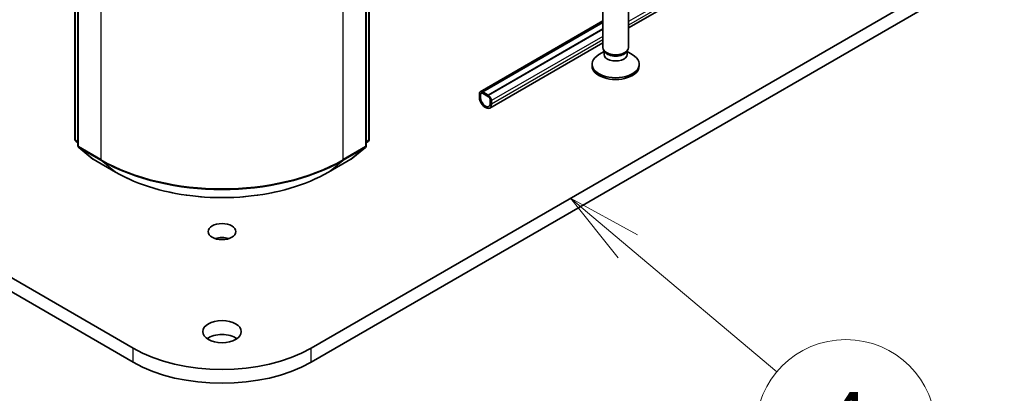
# Model space of a CAD drawing. Units: millimetres. Extents: x 7 to 4945, y 4 to 1128.
# Drawn here: x 152 to 169, y 35 to 41 of the extents above; entities that cross this region are included whole.
import ezdxf

# ---------------------------------------------------------------- set-up
doc = ezdxf.new("R2010")
doc.units = ezdxf.units.MM
doc.header["$LTSCALE"] = 0.5
for name, color, linetype, lineweight in [('Symbol (TK)', 100, 'Continuous', 18), ('Visible (ISO)', 7, 'Continuous', 35), ('Visible Narrow (ISO)', 7, 'Continuous', 25)]:
    doc.layers.add(name, color=color, linetype=linetype, lineweight=lineweight)
doc.styles.add('Note Text (TK2)', font='MS PGothic.ttf')

# ---------------------------------------------------------------- blocks, each defined once
blk = doc.blocks.new('Balloon9')
at = {"layer": 'Symbol (TK)', "color": 100}
for p, q in [((325.199, 73.947), (323.284, 75.555)), ((325.521, 74.33), (323.284, 75.555)), ((323.284, 75.555), (324.878, 73.564)), ((325.199, 73.947), (330.174, 69.77))]:
    blk.add_line(p, q, dxfattribs=at)
at = {"layer": 'Symbol (TK)'}
blk.add_circle((332.472, 67.841), 3, dxfattribs=at)
at = {"layer": 'Symbol (TK)', "color": 7, "insert": (332.472, 67.835), "char_height": 2, "attachment_point": 5, "style": 'Note Text (TK2)'}
blk.add_mtext('4', dxfattribs=at)

msp = doc.modelspace()

# ---------------------------------------------------------------- linework, layer by layer
at = {"layer": 'Visible (ISO)'}
for p, q in [((181.3747, 51.452), (162.6104, 40.6184)), ((153.373, 38.7654), (153.373, 49.5455)), ((153.4235, 49.4792), (153.4235, 38.6568)), ((158.2367, 38.6568), (158.2367, 49.4792)), ((158.2872, 49.5455), (158.2872, 38.7654)), ((154.3452, 35.279), (133.132, 47.5264)), ((178.5282, 47.5264), (157.315, 35.279)), ((133.132, 47.2931), (154.3452, 35.0457)), ((157.315, 35.0457), (178.5282, 47.2931)), ((162.1818, 40.295), (162.1818, 40.9011)), ((162.6104, 40.295), (162.6104, 40.9011)), ((162.1818, 40.7351), (160.1381, 39.5551)), ((160.1788, 39.551), (162.1818, 40.7074)), ((160.2697, 39.4985), (162.1818, 40.6025)), ((162.1818, 40.6001), (160.2697, 39.4962)), ((162.1818, 40.371), (160.2957, 39.2821)), ((162.2162, 40.2199), (162.1957, 40.2512)), ((162.5761, 40.2199), (162.5966, 40.2512)), ((162.2037, 40.2244), (162.1183, 40.175)), ((162.2037, 40.1783), (162.2037, 40.2389)), ((162.5885, 40.1783), (162.5885, 40.2389)), ((162.5885, 40.2244), (162.6739, 40.175)), ((162.0033, 39.9859), (162.0033, 40.0147)), ((162.789, 39.9859), (162.789, 40.0147)), ((160.1233, 39.5224), (160.1233, 39.4641)), ((160.1435, 39.4524), (160.1435, 39.5108)), ((160.1435, 39.5108), (160.1435, 39.4524)), ((160.2748, 39.4933), (160.1738, 39.5516)), ((160.1738, 39.5283), (160.2748, 39.4699)), ((160.2748, 39.4699), (160.1738, 39.5283)), ((160.2697, 39.4985), (160.1788, 39.551)), ((160.1788, 39.551), (160.1788, 39.5487)), ((160.1788, 39.5487), (160.2697, 39.4962)), ((160.2697, 39.4962), (160.2697, 39.4985)), ((160.3051, 39.4174), (160.3051, 39.3591)), ((160.3051, 39.3591), (160.3051, 39.4174)), ((160.3253, 39.3475), (160.3253, 39.4058)), ((153.4235, 38.7041), (153.3889, 38.732)), ((153.4394, 38.6234), (153.6758, 38.4323)), ((157.9844, 38.4323), (158.2208, 38.6234)), ((158.2713, 38.732), (158.2367, 38.7041)), ((153.6814, 38.4286), (154.0551, 38.2128)), ((157.6051, 38.2128), (157.9789, 38.4286))]:
    msp.add_line(p, q, dxfattribs=at)
for centre, start, end in [((153.4159, 38.7654), 180, 231.05172), ((158.2444, 38.7654), 308.94828, 0), ((153.4664, 38.6568), 180, 231.05172), ((158.1939, 38.6568), 308.94828, 0), ((153.7028, 38.4657), 231.05172, 240), ((157.9574, 38.4657), 300, 308.94828)]:
    msp.add_arc(centre, 0.0429, start, end, dxfattribs=at)
for centre, major_axis, start_param, end_param in [((162.3961, 40.295), (-0.2143, 0), 0, 3.1415927), ((162.3961, 40.0147), (-0.3929, 0), 5.4977871, 10.2101761), ((162.3961, 40.1783), (-0.1924, 0), 0, 3.1415927), ((162.3961, 40.2592), (-0.1924, 0), 0.3613671, 2.7802255), ((162.3961, 39.9859), (-0.3929, 0), 0, 3.1415927), ((160.1738, 39.4933), (-0.0357, 0.0619), 5.4977871, 7.0685835), ((160.2243, 39.4058), (0.0714, -0.1237), 3.9269908, 7.0685835), ((160.1738, 39.4933), (-0.0214, 0.0371), 5.4977871, 7.0685835), ((160.1738, 39.4933), (-0.0214, 0.0371), 5.4977871, 7.0685835), ((160.2243, 39.4058), (0.0571, -0.099), 3.9269908, 7.0685835), ((160.2243, 39.4058), (0.0571, -0.099), 3.9269908, 7.0685835), ((160.2748, 39.4349), (-0.0357, 0.0619), 3.9269908, 5.4977871), ((160.2748, 39.4349), (0.0214, -0.0371), 0.7853982, 2.3561945), ((160.2748, 39.4349), (-0.0214, 0.0371), 3.9269908, 5.4977871), ((155.8301, 36.9878), (-0.2316, 0), 4.2017508, 5.2230271), ((155.8301, 35.3198), (-0.3214, 0), 3.8212665, 5.6035115), ((155.8301, 36.1363), (-2.1, 0), 0.7853982, 2.3561945), ((155.8301, 35.903), (2.1, 0), 3.9269908, 5.4977871)]:
    msp.add_ellipse(centre, major_axis=major_axis, ratio=0.5773503, start_param=start_param, end_param=end_param, dxfattribs=at)
for centre, major_axis in [((155.8301, 37.2211), (-0.2316, 0)), ((155.8301, 35.5531), (-0.3214, 0))]:
    msp.add_ellipse(centre, major_axis=major_axis, ratio=0.5773503, dxfattribs=at)
msp.add_open_spline([(154.0551, 38.2128), (154.2421, 38.1048), (154.4579, 38.0144), (154.9264, 37.8765), (155.1791, 37.8292), (155.6974, 37.7818), (155.9628, 37.7818), (156.4811, 37.8292), (156.7338, 37.8765), (157.2024, 38.0144), (157.4181, 38.1048), (157.6051, 38.2128)], degree=3, knots=[1.5707963, 1.5707963, 1.5707963, 1.5707963, 1.8849556, 1.8849556, 2.1991149, 2.1991149, 2.5132741, 2.5132741, 2.8274334, 2.8274334, 3.1415927, 3.1415927, 3.1415927, 3.1415927], dxfattribs=at)
at = {"layer": 'Visible Narrow (ISO)'}
for p, q in [((181.3747, 51.5587), (162.6104, 40.7251)), ((181.3747, 51.5003), (162.6104, 40.6668)), ((153.3855, 38.7479), (153.3855, 49.528)), ((153.4361, 38.6393), (153.4361, 49.4617)), ((158.2242, 49.4617), (158.2242, 38.6393)), ((158.2747, 49.528), (158.2747, 38.7479)), ((153.8098, 49.2459), (153.8098, 38.4235)), ((157.8504, 38.4235), (157.8504, 49.2459)), ((162.1818, 40.7109), (160.1738, 39.5516)), ((162.1818, 40.5943), (160.2748, 39.4933)), ((162.1818, 40.4776), (160.3253, 39.4058)), ((162.1818, 40.4193), (160.3253, 39.3475)), ((153.4235, 38.726), (153.3855, 38.7479)), ((153.4235, 38.7045), (153.3926, 38.7295)), ((153.3926, 38.7295), (153.4235, 38.7117)), ((153.8098, 38.4235), (153.4361, 38.6393)), ((153.4431, 38.6209), (153.8168, 38.4051)), ((153.6795, 38.4298), (153.4431, 38.6209)), ((157.8434, 38.4051), (158.2172, 38.6209)), ((158.2242, 38.6393), (157.8504, 38.4235)), ((158.2172, 38.6209), (157.9807, 38.4298)), ((158.2747, 38.7479), (158.2367, 38.726)), ((158.2677, 38.7295), (158.2367, 38.7045)), ((158.2367, 38.7117), (158.2677, 38.7295)), ((154.0533, 38.214), (153.6795, 38.4298)), ((154.0533, 38.214), (153.8168, 38.4051)), ((157.9807, 38.4298), (157.607, 38.214)), ((157.607, 38.214), (157.8434, 38.4051)), ((154.3452, 35.0457), (154.3452, 35.279)), ((157.315, 35.0457), (157.315, 35.279))]:
    msp.add_line(p, q, dxfattribs=at)
for centre, major_axis, ratio, start_param, end_param in [((153.4159, 38.7654), (-0.0429, 0), 0.5773503, 0, 0.7853982), ((158.2444, 38.7654), (0.0429, 0), 0.5773503, 5.4977871, 6.2831853), ((153.4159, 38.7654), (-0.0214, -0.0371), 0.5773503, 5.4977871, 6.1925254), ((153.4159, 38.7654), (-0.0269, -0.0333), 0.8131434, 0, 0.127344), ((153.4664, 38.6568), (-0.0429, 0), 0.5773503, 0, 0.7853982), ((153.4664, 38.6568), (-0.0214, -0.0371), 0.5773503, 5.4977871, 6.1925254), ((153.4664, 38.6568), (-0.0269, -0.0333), 0.8131434, 0, 0.127344), ((158.1939, 38.6568), (0.0214, -0.0371), 0.5773503, 0.0906599, 0.7853982), ((158.1939, 38.6568), (0.0269, -0.0333), 0.8131434, 6.1558413, 6.2831853), ((158.1939, 38.6568), (0.0429, 0), 0.5773503, 5.4977871, 6.2831853), ((158.2444, 38.7654), (0.0214, -0.0371), 0.5773503, 0.0906599, 0.7853982), ((158.2444, 38.7654), (0.0269, -0.0333), 0.8131434, 6.1558413, 6.2831853), ((153.7028, 38.4657), (-0.0269, -0.0333), 0.8131434, 0, 0.127344), ((153.7028, 38.4657), (-0.0214, -0.0371), 0.5773503, 6.1925254, 6.2831853), ((153.8401, 38.441), (-0.0214, -0.0371), 0.5773503, 5.4977871, 6.1925254), ((155.8301, 39.5899), (-2.8571, 0), 0.5773503, 0.7853982, 2.3561945), ((155.8301, 39.5675), (2.8472, 0), 0.5773503, 3.9269908, 5.4977871), ((157.8201, 38.441), (0.0214, -0.0371), 0.5773503, 0.0906599, 0.7853982), ((157.9574, 38.4657), (0.0214, -0.0371), 0.5773503, 0, 0.0906599), ((157.9574, 38.4657), (0.0269, -0.0333), 0.8131434, 6.1558413, 6.2831853), ((154.0765, 38.2499), (-0.0214, -0.0371), 0.5773503, 6.1925254, 6.2831853), ((155.8301, 39.2399), (-2.5129, 0), 0.5773503, 0.7853982, 2.3561945), ((157.5837, 38.2499), (0.0214, -0.0371), 0.5773503, 0, 0.0906599)]:
    msp.add_ellipse(centre, major_axis=major_axis, ratio=ratio, start_param=start_param, end_param=end_param, dxfattribs=at)

# ---------------------------------------------------------------- block references
at = {"layer": 'Symbol (TK)', "xscale": 0.5, "yscale": 0.5, "zscale": 0.5}
msp.add_blockref('Balloon9', (0, 0), dxfattribs=at)

doc.saveas('drawing.dxf')
